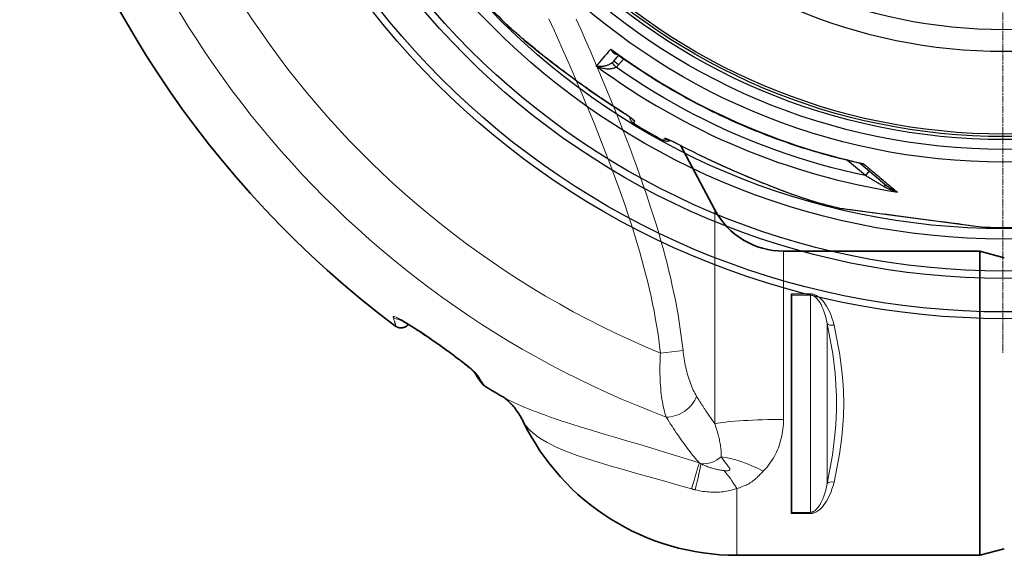
# Model space of a CAD drawing. Units: millimetres. Extents: x 3558 to 23632, y -2175 to 8499.
# Drawn here: x 19824 to 20634, y 400 to 841 of the extents above; entities that cross this region are included whole.
import ezdxf

# ---------------------------------------------------------------- set-up
doc = ezdxf.new("R2010")
doc.units = ezdxf.units.MM
doc.linetypes.add('CHAIN', pattern=[0.3543, 0.2362, -0.0295, 0.0591, -0.0295])
doc.linetypes.add('DASH_DOT', pattern=[0.37, 0.24, -0.06, 0.01, -0.06])
for name, color, linetype, lineweight in [('Středová značka (ISO)', 1, 'DASH_DOT', 9), ('Viditelná (ISO)', 7, 'Continuous', 35), ('Viditelná tenká (ISO)', 7, 'Continuous', 18)]:
    doc.layers.add(name, color=color, linetype=linetype, lineweight=lineweight)

msp = doc.modelspace()

# ---------------------------------------------------------------- linework, layer by layer
for p, q in [((20224.33, 837.27), (20224.33, 837.27)), ((20313.12, 806.64), (20316.99, 811.17)), ((20313.12, 806.64), (20313.12, 806.64)), ((20321.09, 808.27), (20316.95, 803.43)), ((20346.47, 780.9), (20346.47, 780.9)), ((20367.26, 768.91), (20367.26, 768.91)), ((20329.33, 755.5), (20330.28, 757.16)), ((20353.83, 741.36), (20354.78, 743.01)), ((20519.97, 712.49), (20505.32, 724.79)), ((20516.25, 722.08), (20537.71, 704.07)), ((20523.16, 716.28), (20519.97, 712.49)), ((20477.14, 691.31), (20477.14, 691.31)), ((20498.81, 685.74), (20498.63, 685.76)), ((20498.84, 685.72), (20608.64, 671.27)), ((20608.81, 671.25), (20617.81, 670.07)), ((20617.81, 670.07), (20617.6, 670.09))]:
    msp.add_line(p, q)
at = {"flags": 128}
for points in [[(20224.33, 837.27), (20225.69, 835.96), (20227.32, 834.44), (20229.22, 832.73), (20231.38, 830.81), (20233.82, 828.69), (20236.52, 826.37), (20239.5, 823.86), (20242.77, 821.14), (20246.32, 818.23), (20250.18, 815.1), (20254.37, 811.75), (20258.88, 808.2), (20263.57, 804.55), (20268.36, 800.88), (20273.24, 797.2), (20278.21, 793.51), (20283.24, 789.83), (20288.34, 786.16), (20293.5, 782.5), (20298.72, 778.87), (20304, 775.26), (20309.34, 771.69), (20314.74, 768.14), (20320.2, 764.63)], [(20320.2, 764.6), (20316.4, 767.03), (20312.61, 769.5), (20308.84, 771.99), (20305.08, 774.51), (20303.2, 775.78), (20301.34, 777.05), (20299.48, 778.32), (20297.62, 779.6), (20295.77, 780.89), (20293.93, 782.17), (20292.1, 783.46), (20290.27, 784.76), (20288.45, 786.05), (20286.64, 787.35), (20284.84, 788.64), (20283.05, 789.94), (20281.27, 791.24), (20279.49, 792.54), (20277.73, 793.83), (20275.98, 795.13), (20274.24, 796.43), (20272.51, 797.72), (20270.8, 799.01), (20269.09, 800.31), (20267.39, 801.6), (20265.7, 802.89), (20264.03, 804.17), (20262.38, 805.45), (20260.74, 806.72), (20259.12, 807.99), (20257.52, 809.25), (20255.94, 810.49), (20254.38, 811.72), (20252.84, 812.95), (20251.33, 814.15), (20249.85, 815.35), (20248.39, 816.53), (20246.96, 817.69), (20245.56, 818.83), (20244.19, 819.95), (20242.85, 821.06), (20241.54, 822.14), (20240.26, 823.21), (20239.01, 824.26), (20237.8, 825.28), (20236.61, 826.28), (20235.47, 827.26), (20234.36, 828.21), (20233.29, 829.14), (20232.26, 830.03), (20231.27, 830.9), (20230.33, 831.73), (20229.43, 832.53), (20228.57, 833.3), (20227.76, 834.04), (20226.98, 834.75), (20226.25, 835.43), (20225.57, 836.08), (20224.93, 836.69), (20224.33, 837.27)], [(20310.52, 816.52), (20310.69, 816.18), (20310.87, 815.85), (20311.05, 815.53), (20311.24, 815.22), (20311.44, 814.93), (20311.65, 814.66), (20311.85, 814.39), (20312.07, 814.15), (20312.28, 813.92), (20312.5, 813.7), (20312.72, 813.51), (20312.94, 813.32), (20313.16, 813.15), (20313.38, 813), (20313.61, 812.87), (20313.83, 812.74), (20314.05, 812.64), (20314.26, 812.54), (20314.48, 812.46), (20314.69, 812.39), (20314.9, 812.34), (20315.11, 812.29), (20315.31, 812.26), (20315.51, 812.24)], [(20310.52, 816.52), (20310.65, 816.37), (20310.78, 816.22), (20310.92, 816.07), (20311.05, 815.93), (20311.19, 815.78), (20311.32, 815.64), (20311.46, 815.5), (20311.6, 815.36), (20311.74, 815.23), (20311.88, 815.09), (20312.02, 814.96), (20312.16, 814.83), (20312.3, 814.7), (20312.44, 814.57), (20312.58, 814.45), (20312.73, 814.32), (20312.87, 814.2), (20313.01, 814.09), (20313.16, 813.97), (20313.3, 813.86), (20313.44, 813.74), (20313.58, 813.64), (20313.73, 813.53), (20313.87, 813.42)], [(20515.69, 722.36), (20512.3, 723.13), (20508.91, 723.92), (20505.52, 724.74), (20502.14, 725.57), (20498.76, 726.43), (20495.39, 727.31), (20492.02, 728.21), (20488.66, 729.13), (20485.31, 730.08), (20481.96, 731.04), (20478.62, 732.03), (20475.28, 733.04), (20471.95, 734.07), (20468.63, 735.12), (20465.32, 736.19), (20462.01, 737.28), (20458.71, 738.39), (20455.41, 739.53), (20452.13, 740.68), (20448.85, 741.86), (20445.58, 743.05), (20442.32, 744.27), (20439.06, 745.51), (20435.81, 746.77), (20432.57, 748.05), (20429.34, 749.35), (20426.11, 750.67), (20422.9, 752.01), (20419.69, 753.38), (20416.49, 754.76), (20413.3, 756.16), (20410.12, 757.58), (20406.95, 759.03), (20403.79, 760.49), (20400.64, 761.97), (20397.49, 763.48), (20394.36, 765), (20391.24, 766.54), (20388.13, 768.1), (20385.02, 769.69), (20381.93, 771.29), (20378.85, 772.91), (20375.78, 774.55), (20372.71, 776.21), (20369.66, 777.9), (20366.62, 779.6), (20363.59, 781.32), (20360.57, 783.06), (20357.56, 784.81), (20354.56, 786.59), (20351.58, 788.39), (20348.6, 790.2), (20345.64, 792.04), (20342.69, 793.89), (20339.75, 795.76), (20336.83, 797.65), (20333.91, 799.56), (20331.01, 801.48), (20328.12, 803.43), (20325.25, 805.39), (20322.38, 807.37), (20319.53, 809.37), (20316.69, 811.39), (20313.87, 813.42)], [(20311.8, 805.34), (20311.51, 805.12), (20311.21, 804.89), (20310.88, 804.66), (20310.53, 804.43), (20310.16, 804.21), (20309.77, 803.99), (20309.35, 803.77), (20308.9, 803.56), (20308.42, 803.35), (20307.91, 803.15), (20307.38, 802.96), (20306.81, 802.78), (20306.21, 802.62), (20305.59, 802.47), (20304.94, 802.35), (20304.27, 802.25), (20303.58, 802.18), (20302.87, 802.14), (20302.16, 802.13), (20301.44, 802.15), (20300.72, 802.22), (20300.01, 802.32), (20299.32, 802.45), (20298.64, 802.62)], [(20314.97, 801.49), (20314.64, 801.31), (20314.29, 801.13), (20313.92, 800.96), (20313.52, 800.8), (20313.09, 800.65), (20312.62, 800.51), (20312.13, 800.39), (20311.59, 800.28), (20311.02, 800.18), (20310.41, 800.11), (20309.76, 800.06), (20309.07, 800.03), (20308.33, 800.03), (20307.56, 800.07), (20306.76, 800.14), (20305.92, 800.24), (20305.05, 800.39), (20304.15, 800.58), (20303.24, 800.81), (20302.31, 801.09), (20301.38, 801.41), (20300.45, 801.77), (20299.54, 802.18), (20298.64, 802.62)], [(20519.97, 712.49), (20510.8, 714.49), (20501.67, 716.64), (20492.57, 718.95), (20483.52, 721.42), (20474.51, 724.03), (20465.54, 726.8), (20456.62, 729.73), (20447.75, 732.8), (20438.94, 736.02), (20430.18, 739.39), (20421.48, 742.91), (20412.84, 746.58), (20404.26, 750.39), (20395.75, 754.34), (20387.31, 758.44), (20378.94, 762.69), (20370.64, 767.07), (20362.42, 771.6), (20354.28, 776.26), (20346.22, 781.06), (20338.22, 786), (20330.31, 791.08), (20322.56, 796.25), (20314.97, 801.49)], [(20320.2, 764.63), (20320.89, 764.19), (20321.57, 763.75), (20322.24, 763.32), (20322.9, 762.88), (20323.55, 762.45), (20324.18, 762.02), (20324.8, 761.6), (20325.39, 761.19), (20325.96, 760.79), (20326.5, 760.41), (20327.02, 760.04), (20327.5, 759.68), (20327.95, 759.34), (20328.37, 759.02), (20328.75, 758.73), (20329.09, 758.45), (20329.39, 758.2), (20329.65, 757.97), (20329.87, 757.77), (20330.04, 757.59), (20330.17, 757.44), (20330.25, 757.32), (20330.29, 757.22), (20330.28, 757.16)], [(20328.8, 758.58), (20328.78, 758.59), (20328.73, 758.64), (20328.65, 758.71), (20328.54, 758.8), (20328.41, 758.91), (20328.26, 759.03), (20328.09, 759.17), (20327.91, 759.31), (20327.7, 759.47), (20327.48, 759.64), (20327.25, 759.81), (20327, 760), (20326.74, 760.19), (20326.47, 760.39), (20325.89, 760.8), (20325.27, 761.24), (20324.61, 761.69), (20323.92, 762.16), (20323.21, 762.64), (20322.48, 763.13), (20321.73, 763.62), (20320.97, 764.11), (20320.2, 764.6)], [(20329.33, 755.5), (20329.02, 755.7), (20328.72, 755.92), (20328.44, 756.16), (20328.17, 756.42), (20327.92, 756.69), (20327.69, 756.97), (20327.47, 757.27), (20327.28, 757.59), (20327.1, 757.91), (20326.94, 758.25), (20326.81, 758.59), (20326.69, 758.94), (20326.6, 759.3), (20326.53, 759.66), (20326.48, 760.03), (20326.46, 760.4)], [(20359.5, 741.32), (20359.17, 741.15), (20358.83, 741.01), (20358.48, 740.89), (20358.12, 740.79), (20357.76, 740.72), (20357.4, 740.66), (20357.03, 740.63), (20356.66, 740.62), (20356.29, 740.64), (20355.92, 740.67), (20355.56, 740.73), (20355.2, 740.81), (20354.84, 740.92), (20354.5, 741.04), (20354.16, 741.19), (20353.83, 741.36)], [(20366.29, 738.02), (20365.58, 738.39), (20364.86, 738.76), (20364.14, 739.12), (20363.43, 739.48), (20362.73, 739.83), (20362.04, 740.16), (20361.37, 740.48), (20360.72, 740.79), (20360.09, 741.09), (20359.49, 741.36), (20358.91, 741.63), (20358.36, 741.87), (20357.84, 742.09), (20357.36, 742.29), (20356.91, 742.47), (20356.5, 742.63), (20356.13, 742.76), (20355.8, 742.87), (20355.52, 742.96), (20355.28, 743.02), (20355.08, 743.05), (20354.94, 743.07), (20354.84, 743.05), (20354.78, 743.01)], [(20366.27, 738.01), (20365.46, 738.42), (20364.65, 738.84), (20363.85, 739.24), (20363.06, 739.63), (20362.29, 740.01), (20361.54, 740.37), (20360.82, 740.71), (20360.13, 741.03), (20359.49, 741.32), (20359.18, 741.46), (20358.88, 741.59), (20358.6, 741.71), (20358.33, 741.83), (20358.07, 741.94), (20357.84, 742.03), (20357.62, 742.12), (20357.42, 742.2), (20357.24, 742.27), (20357.08, 742.33), (20356.95, 742.37), (20356.85, 742.41), (20356.78, 742.43), (20356.76, 742.43)], [(20477.14, 691.31), (20476.33, 691.54), (20475.48, 691.79), (20474.57, 692.06), (20473.61, 692.36), (20472.6, 692.67), (20471.54, 693.01), (20470.44, 693.37), (20469.29, 693.76), (20468.09, 694.16), (20466.84, 694.58), (20465.56, 695.02), (20464.23, 695.49), (20462.85, 695.97), (20461.44, 696.47), (20459.98, 696.99), (20458.48, 697.54), (20456.95, 698.1), (20455.38, 698.67), (20453.77, 699.27), (20452.14, 699.88), (20450.47, 700.51), (20448.78, 701.15), (20447.05, 701.81), (20445.31, 702.48), (20443.54, 703.17), (20441.74, 703.87), (20439.92, 704.59), (20438.08, 705.32), (20436.21, 706.06), (20434.33, 706.82), (20432.43, 707.59), (20430.52, 708.37), (20428.59, 709.16), (20426.65, 709.96), (20424.7, 710.77), (20422.74, 711.6), (20420.77, 712.43), (20418.79, 713.27), (20416.8, 714.12), (20414.8, 714.98), (20412.79, 715.85), (20410.78, 716.73), (20408.76, 717.62), (20406.74, 718.52), (20404.71, 719.42), (20402.68, 720.34), (20400.66, 721.26), (20398.63, 722.18), (20396.6, 723.12), (20394.57, 724.06), (20392.54, 725.01), (20390.51, 725.97), (20388.48, 726.93), (20386.45, 727.9), (20384.42, 728.88), (20382.39, 729.87), (20378.35, 731.86), (20374.31, 733.88), (20370.28, 735.93), (20366.27, 738.01)], [(20477.14, 691.31), (20475.32, 691.84), (20473.19, 692.49), (20470.76, 693.27), (20468.02, 694.19), (20464.97, 695.24), (20461.61, 696.42), (20457.94, 697.75), (20453.95, 699.21), (20449.65, 700.83), (20445.01, 702.61), (20440.02, 704.57), (20434.69, 706.7), (20429.18, 708.94), (20423.61, 711.25), (20417.98, 713.64), (20412.31, 716.09), (20406.6, 718.6), (20400.87, 721.18), (20395.13, 723.83), (20389.37, 726.53), (20383.6, 729.3), (20377.83, 732.14), (20372.06, 735.05), (20366.29, 738.02)], [(20515.69, 722.36), (20515.79, 722.33), (20515.89, 722.31), (20515.99, 722.3), (20516.1, 722.28), (20516.2, 722.26), (20516.3, 722.25), (20516.41, 722.24), (20516.51, 722.23), (20516.62, 722.22), (20516.73, 722.22), (20516.84, 722.21), (20516.94, 722.21), (20517.05, 722.21), (20517.16, 722.21), (20517.28, 722.21), (20517.39, 722.21), (20517.5, 722.22), (20517.61, 722.23), (20517.73, 722.23), (20517.84, 722.25), (20517.95, 722.26), (20518.07, 722.27), (20518.18, 722.29), (20518.3, 722.31)], [(20516.25, 722.08), (20516.13, 722.17), (20515.99, 722.25), (20515.84, 722.31), (20515.69, 722.36)], [(20516.25, 722.08), (20516.31, 722.04), (20516.37, 721.99), (20516.44, 721.95), (20516.5, 721.92), (20516.57, 721.89), (20516.65, 721.86), (20516.72, 721.84), (20516.8, 721.83), (20516.88, 721.82), (20516.96, 721.81), (20517.04, 721.81), (20517.13, 721.82), (20517.22, 721.83), (20517.31, 721.85), (20517.4, 721.87), (20517.49, 721.9), (20517.59, 721.93), (20517.69, 721.97), (20517.78, 722.01), (20517.88, 722.06), (20517.99, 722.11), (20518.09, 722.17), (20518.19, 722.24), (20518.3, 722.31)], [(20518.3, 722.31), (20519.59, 721.23), (20520.87, 720.16), (20522.14, 719.09), (20523.4, 718.04), (20524.65, 716.99), (20525.89, 715.95), (20527.12, 714.92), (20528.34, 713.9), (20529.55, 712.88), (20530.75, 711.88), (20531.94, 710.88), (20533.12, 709.9), (20534.28, 708.92), (20535.44, 707.96), (20536.58, 707), (20537.71, 706.06), (20538.82, 705.12), (20539.93, 704.2), (20541.02, 703.28), (20542.1, 702.38), (20543.16, 701.49), (20544.21, 700.61), (20545.25, 699.74), (20546.27, 698.89)], [(20535.1, 703.52), (20534.68, 703.77), (20534.24, 704.03), (20533.78, 704.3), (20533.3, 704.58), (20532.8, 704.87), (20532.29, 705.18), (20531.75, 705.49), (20531.2, 705.82), (20530.63, 706.16), (20530.03, 706.51), (20529.42, 706.87), (20528.79, 707.24), (20528.14, 707.63), (20527.48, 708.02), (20526.8, 708.43), (20526.1, 708.84), (20525.39, 709.26), (20524.66, 709.7), (20523.91, 710.14), (20523.15, 710.59), (20522.38, 711.05), (20521.59, 711.52), (20520.79, 712), (20519.97, 712.49)], [(20546.27, 698.89), (20545.76, 699.03), (20545.24, 699.18), (20544.73, 699.33), (20544.22, 699.49), (20543.71, 699.65), (20543.2, 699.83), (20542.7, 700), (20542.2, 700.18), (20541.7, 700.37), (20541.21, 700.56), (20540.72, 700.76), (20540.24, 700.95), (20539.77, 701.16), (20539.3, 701.36), (20538.84, 701.57), (20538.39, 701.78), (20537.94, 701.99), (20537.51, 702.21), (20537.08, 702.42), (20536.67, 702.64), (20536.26, 702.86), (20535.86, 703.08), (20535.48, 703.3), (20535.1, 703.52)], [(20546.27, 698.89), (20545.88, 699.05), (20545.48, 699.23), (20545.09, 699.4), (20544.7, 699.59), (20544.31, 699.78), (20543.92, 699.97), (20543.53, 700.18), (20543.15, 700.38), (20542.77, 700.59), (20542.39, 700.81), (20542.02, 701.03), (20541.65, 701.25), (20541.28, 701.47), (20540.93, 701.7), (20540.57, 701.93), (20540.23, 702.17), (20539.89, 702.4), (20539.56, 702.64), (20539.23, 702.88), (20538.91, 703.11), (20538.6, 703.35), (20538.3, 703.59), (20538, 703.83), (20537.71, 704.07)], [(20498.63, 685.76), (20499.03, 685.71), (20500.2, 685.55), (20502.12, 685.3), (20504.75, 684.95), (20508.04, 684.52), (20511.91, 684.01), (20516.29, 683.43), (20521.1, 682.8), (20526.29, 682.12), (20531.77, 681.39), (20537.5, 680.64), (20543.4, 679.86), (20549.42, 679.07), (20555.5, 678.27), (20561.61, 677.47), (20567.7, 676.66), (20573.72, 675.87), (20579.61, 675.1), (20585.3, 674.35), (20590.76, 673.63), (20595.9, 672.95), (20600.67, 672.32), (20605, 671.75), (20608.81, 671.25)]]:
    msp.add_lwpolyline(points, dxfattribs=at)
for radius in [660.5, 654.97, 627.48, 621.44, 595, 595, 586.54, 531.82, 521.32, 513.29, 510.83, 508.84, 441, 423]:
    msp.add_circle((20634.24, 1255.34), radius)
for start, end in [(223.39188, 225.56458), (238.61572, 241.38428), (254.43542, 256.60812), (268.39188, 276.26032)]:
    msp.add_arc((20634.24, 1255.34), 585.5, start, end)
for centre, major_axis, ratio, start_param, end_param in [((20738.02, 1316.82), (-453.67, -530.93), 0.000012, 5.941864, 6.031468), ((20635.3, 1256.6), (419, -351.58), 0.999962, 4.774738, 5.194929), ((20633.41, 1254.34), (-430.72, 361.42), 0.999962, 1.631158, 2.113314), ((20305.96, 812.9), (5.78, 8.21), 0.947049, 4.427606, 4.613306), ((20314.94, 801.46), (-3.14, 3.89), 0.008565, 4.714057, 6.232226), ((20316.93, 803.4), (-3.8, 3.25), 0.008726, 4.712465, 6.283185), ((20306.86, 811.99), (9.47, 10.54), 0.93427, 4.5426, 4.739034), ((20323.42, 769.66), (-3.22, -5.06), 0.033781, 6.191972, 6.283185), ((20333.4, 762.27), (-5.2, 3), 0.997266, 1.13126, 1.546622), ((20357.65, 748.27), (-5.2, 3), 0.997266, 1.594971, 2.010326), ((20369.04, 743.32), (-2.78, -5.32), 0.033781, 0, 0.091213), ((20513.03, 718.25), (3.2, 3.84), 0.878323, 6.279928, 6.279935), ((20534.5, 700.24), (3.21, 3.83), 0.403712, 0.000018, 0.952994), ((20499.27, 687.68), (-0.26, -1.98), 0.997533, 6.180402, 6.283185), ((20608.9, 673.25), (-0.26, -1.98), 0.86915, 0, 0.100462)]:
    msp.add_ellipse(centre, major_axis=major_axis, ratio=ratio, start_param=start_param, end_param=end_param)
at = {"layer": 'Středová značka (ISO)', "linetype": 'CHAIN', "ltscale": 23.990969}
msp.add_line((20633.01, 1976.63), (20633.01, 566.69), dxfattribs=at)
at = {"layer": 'Viditelná (ISO)'}
for p, q in [((20396.19, 684.29), (20367.84, 737.61)), ((20452.7, 650.34), (20614.24, 650.34)), ((20614.24, 400.34), (20614.24, 650.34)), ((20634.24, 644.98), (20614.24, 650.34)), ((20459.24, 614.19), (20459.24, 615.22)), ((20459.24, 614.19), (20459.24, 435.65)), ((20144.44, 590.33), (20144.44, 590.33)), ((20459.24, 434.66), (20459.24, 435.65)), ((20634.24, 405.7), (20614.24, 400.34)), ((20414.24, 400.34), (20614.24, 400.34))]:
    msp.add_line(p, q, dxfattribs=at)
at = {"layer": 'Viditelná (ISO)', "flags": 128}
for points in [[(20198.75, 550.41), (20198.74, 550.42), (20198.72, 550.45), (20198.67, 550.51), (20198.61, 550.57), (20198.45, 550.75), (20198.24, 550.97), (20198, 551.21), (20197.73, 551.48), (20197.43, 551.77), (20197.11, 552.07), (20196.77, 552.38), (20196.41, 552.71), (20196.04, 553.04), (20195.66, 553.38), (20194.85, 554.08), (20194.01, 554.79), (20193.13, 555.52), (20192.22, 556.27), (20191.29, 557.02), (20190.34, 557.79), (20189.37, 558.55), (20188.38, 559.33), (20187.38, 560.11), (20186.36, 560.89), (20185.34, 561.68), (20184.3, 562.46), (20183.25, 563.26), (20182.19, 564.05), (20181.13, 564.84), (20180.06, 565.63), (20178.99, 566.43), (20177.9, 567.22), (20176.82, 568.02), (20175.72, 568.82), (20174.62, 569.61), (20173.52, 570.41), (20172.41, 571.2), (20171.3, 572), (20170.18, 572.79), (20169.06, 573.58), (20167.94, 574.37), (20166.82, 575.16), (20164.57, 576.73), (20163.44, 577.51), (20162.31, 578.3), (20161.17, 579.08), (20160.03, 579.86), (20158.89, 580.64), (20157.75, 581.42), (20156.6, 582.19), (20155.46, 582.95), (20154.32, 583.71), (20153.18, 584.47), (20152.04, 585.21), (20150.91, 585.95), (20149.78, 586.68), (20148.66, 587.4), (20147.54, 588.11), (20146.43, 588.81), (20145.33, 589.5), (20144.24, 590.17), (20143.15, 590.84), (20142.07, 591.48), (20141.01, 592.1), (20139.98, 592.69), (20139.47, 592.98), (20138.98, 593.25), (20138.49, 593.52), (20138.01, 593.78), (20137.55, 594.02), (20137.11, 594.24), (20136.69, 594.44), (20136.31, 594.62), (20135.97, 594.77), (20135.82, 594.84), (20135.69, 594.89), (20135.58, 594.94), (20135.49, 594.97), (20135.44, 594.99), (20135.42, 595)], [(20144.28, 590.14), (20143.97, 589.8), (20143.63, 589.47), (20143.26, 589.16), (20142.88, 588.87), (20142.49, 588.6), (20142.07, 588.35), (20141.65, 588.13), (20141.21, 587.94), (20140.76, 587.77), (20140.3, 587.62), (20139.84, 587.51), (20139.37, 587.42), (20138.91, 587.36), (20138.46, 587.33), (20138, 587.32), (20137.56, 587.34), (20137.13, 587.38), (20136.71, 587.43), (20136.31, 587.51), (20135.93, 587.6), (20135.57, 587.71), (20135.22, 587.83), (20134.9, 587.95), (20134.6, 588.08), (20134.32, 588.21), (20134.06, 588.35), (20133.6, 588.62), (20133.19, 588.88), (20132.84, 589.13)], [(20207.81, 538.82), (20207.52, 539), (20207.26, 539.18), (20207.01, 539.35), (20206.79, 539.52), (20206.39, 539.85), (20206.04, 540.16), (20205.73, 540.46), (20205.44, 540.76), (20204.91, 541.33), (20204.43, 541.91), (20203.97, 542.5), (20203.49, 543.13), (20203.01, 543.79), (20202.52, 544.5), (20202.02, 545.24), (20201.5, 546.02), (20200.96, 546.85), (20200.4, 547.72), (20199.83, 548.65), (20199.22, 549.62), (20198.6, 550.64)], [(20226.43, 526.98), (20225.99, 527.39), (20225.57, 527.76), (20225.17, 528.12), (20224.79, 528.44), (20224.44, 528.74), (20224.1, 529.02), (20223.79, 529.27), (20223.51, 529.49), (20223.26, 529.68), (20223.03, 529.86), (20222.83, 530.01), (20222.65, 530.14), (20222.49, 530.25), (20222.36, 530.34), (20222.26, 530.41), (20222.17, 530.47)], [(20238.52, 510.39), (20237.9, 511.62), (20237.26, 512.84), (20236.59, 514.03), (20235.89, 515.21), (20235.17, 516.36), (20234.43, 517.49), (20233.67, 518.59), (20232.9, 519.66), (20232.11, 520.7), (20231.32, 521.71), (20230.51, 522.69), (20229.69, 523.62), (20228.88, 524.52), (20228.06, 525.38), (20227.24, 526.2), (20226.43, 526.98)]]:
    msp.add_lwpolyline(points, dxfattribs=at)
at = {"layer": 'Viditelná (ISO)'}
for centre, radius, start, end in [((20634.24, 1255.34), 833.81, 193.79783, 233.03437), ((20452.7, 714.34), 64, 208, 270), ((20634.24, 1255.34), 833.81, 239.24144, 240.41807), ((20414.24, 595.65), 195.31, 205.88229, 270)]:
    msp.add_arc(centre, radius, start, end, dxfattribs=at)
msp.add_ellipse((20182.66, 480.36), major_axis=(43.69, 46.69), ratio=0.958564, start_param=6.281644, end_param=6.281647, dxfattribs=at)
at = {"layer": 'Viditelná tenká (ISO)'}
for p, q in [((20396.19, 508.41), (20396.19, 684.29)), ((20452.7, 512.03), (20452.7, 650.34)), ((20474.79, 615.22), (20459.24, 615.22)), ((20474.79, 614.19), (20459.24, 614.19)), ((20474.79, 615.22), (20474.79, 614.19)), ((20491.71, 575.17), (20491.71, 575.17)), ((20351.46, 566.63), (20370, 568.68)), ((20374.19, 547.46), (20374.19, 547.46)), ((20414.24, 455.26), (20414.24, 400.34)), ((20459.24, 435.65), (20474.79, 435.65)), ((20459.24, 434.66), (20474.79, 434.66)), ((20479.14, 435.71), (20479.14, 435.71))]:
    msp.add_line(p, q, dxfattribs=at)
at = {"layer": 'Viditelná tenká (ISO)', "flags": 128}
for points in [[(20259.75, 841.37), (20263.98, 832), (20267.95, 823.12), (20271.78, 814.48), (20275.54, 805.92), (20279.28, 797.34), (20283.01, 788.68), (20286.67, 780.06), (20290.21, 771.64), (20293.6, 763.49), (20296.84, 755.56), (20299.99, 747.77), (20303.07, 740.03), (20306.09, 732.31), (20309.03, 724.65), (20311.88, 717.09), (20314.62, 709.71), (20317.23, 702.51), (20319.72, 695.48), (20322.1, 688.59), (20324.4, 681.82), (20326.59, 675.15), (20328.7, 668.57), (20330.71, 662.1), (20332.64, 655.72), (20334.47, 649.42), (20336.22, 643.2), (20337.89, 637.05), (20339.47, 630.96), (20340.97, 624.92), (20342.39, 618.94), (20343.72, 613.01), (20344.98, 607.11), (20346.15, 601.26), (20347.24, 595.43), (20348.25, 589.63), (20349.18, 583.85), (20350.02, 578.1), (20350.78, 572.36), (20351.46, 566.63)], [(20282.23, 840.99), (20286.12, 832.22), (20289.87, 823.69), (20293.55, 815.26), (20297.2, 806.81), (20300.84, 798.29), (20304.44, 789.76), (20307.93, 781.39), (20311.27, 773.27), (20314.47, 765.38), (20317.57, 757.63), (20320.59, 749.96), (20323.56, 742.3), (20326.46, 734.67), (20329.29, 727.12), (20332, 719.7), (20334.6, 712.46), (20337.09, 705.38), (20339.47, 698.45), (20341.75, 691.63), (20343.94, 684.91), (20346.05, 678.27), (20348.07, 671.73), (20350, 665.27), (20351.85, 658.89), (20353.61, 652.59), (20355.29, 646.34), (20356.89, 640.16), (20358.42, 634.03), (20359.86, 627.95), (20361.22, 621.9), (20362.51, 615.9), (20363.72, 609.93), (20364.85, 603.98), (20365.91, 598.06), (20366.89, 592.16), (20367.78, 586.27), (20368.6, 580.4), (20369.34, 574.53), (20370, 568.68)], [(20494.19, 589.63), (20493.43, 592.57), (20492.53, 595.45), (20491.5, 598.23), (20490.36, 600.85), (20489.2, 603.16), (20488.08, 605.12), (20487, 606.8), (20485.96, 608.24), (20484.96, 609.47), (20484, 610.53), (20483.09, 611.43), (20482.22, 612.19), (20481.39, 612.83), (20480.59, 613.38), (20479.85, 613.82), (20479.14, 614.18), (20478.48, 614.47), (20477.86, 614.7), (20477.29, 614.88), (20476.74, 615.01), (20476.23, 615.1), (20475.73, 615.17), (20475.25, 615.2), (20474.79, 615.22)], [(20488.65, 590.76), (20488.1, 593.44), (20487.46, 596.06), (20486.72, 598.59), (20485.91, 600.98), (20485.09, 603.09), (20484.28, 604.88), (20483.51, 606.42), (20482.77, 607.75), (20482.05, 608.88), (20481.37, 609.86), (20480.72, 610.68), (20480.1, 611.39), (20479.5, 611.98), (20478.94, 612.48), (20478.4, 612.9), (20477.9, 613.23), (20477.43, 613.5), (20476.99, 613.71), (20476.57, 613.88), (20476.19, 614), (20475.82, 614.09), (20475.46, 614.15), (20475.12, 614.18), (20474.79, 614.19)], [(20474.79, 435.65), (20474.79, 444.73), (20474.79, 452.93), (20474.79, 460.38), (20474.79, 467.17), (20474.79, 473.41), (20474.79, 479.16), (20474.79, 484.49), (20474.79, 489.47), (20474.79, 494.13), (20474.79, 498.54), (20474.79, 502.73), (20474.79, 506.73), (20474.79, 510.59), (20474.79, 514.34), (20474.79, 518), (20474.79, 521.61), (20474.79, 525.18), (20474.79, 528.76), (20474.79, 532.36), (20474.79, 536.02), (20474.79, 539.76), (20474.79, 543.61), (20474.79, 547.6), (20474.79, 551.77), (20474.79, 556.16), (20474.79, 560.8), (20474.79, 565.75), (20474.79, 571.05), (20474.79, 576.76), (20474.79, 582.95), (20474.79, 589.69), (20474.79, 597.08), (20474.79, 605.2), (20474.79, 614.19)], [(20131.6, 595.81), (20131.52, 596.21), (20131.62, 596.45), (20131.89, 596.57), (20132.33, 596.56), (20133.03, 596.4), (20134.1, 596.01), (20135.65, 595.31), (20137.83, 594.19), (20140.82, 592.5), (20144.86, 590.07), (20150.08, 586.76), (20156.49, 582.53), (20163.78, 577.56), (20171.34, 572.25), (20178.5, 567.07), (20184.68, 562.47), (20189.44, 558.79), (20192.92, 556), (20195.42, 553.93), (20197.25, 552.33), (20198.62, 551.08), (20199.85, 549.86), (20200.78, 548.82), (20201.31, 548.09)], [(20132.84, 589.13), (20132.99, 589.03), (20133.12, 588.96), (20133.23, 588.93), (20133.32, 588.93), (20133.4, 588.96), (20133.46, 589.03), (20133.5, 589.12), (20133.53, 589.25), (20133.53, 589.42), (20133.53, 589.61), (20133.5, 589.84), (20133.46, 590.1), (20133.4, 590.39), (20133.32, 590.72), (20133.23, 591.08), (20133.12, 591.47), (20132.99, 591.9), (20132.84, 592.36), (20132.68, 592.85), (20132.5, 593.37), (20132.3, 593.93), (20132.09, 594.52), (20131.85, 595.15), (20131.6, 595.81)], [(20488.65, 459.39), (20492.92, 482.72), (20494.71, 496.86), (20495.58, 507.2), (20495.96, 514.37), (20496.11, 518.79), (20496.17, 521.25), (20496.19, 522.68), (20496.2, 523.56), (20496.21, 524.2), (20496.21, 524.6), (20496.22, 524.99), (20496.22, 525.29), (20496.22, 525.61), (20496.21, 525.99), (20496.21, 526.4), (20496.2, 527.09), (20496.19, 528.01), (20496.16, 529.64), (20496.1, 531.91), (20496, 535.19), (20495.73, 540.66), (20495.05, 549.96), (20493.18, 565.82), (20488.65, 590.76)], [(20488.65, 459.39), (20488.65, 468.53), (20488.65, 476.59), (20488.65, 483.73), (20488.65, 490.1), (20488.65, 495.81), (20488.65, 500.98), (20488.65, 505.69), (20488.65, 510.03), (20488.65, 514.08), (20488.65, 517.91), (20488.65, 521.61), (20488.65, 525.22), (20488.65, 528.84), (20488.65, 532.53), (20488.65, 536.36), (20488.65, 540.4), (20488.65, 544.72), (20488.65, 549.41), (20488.65, 554.56), (20488.65, 560.24), (20488.65, 566.58), (20488.65, 573.67), (20488.65, 581.68), (20488.65, 590.76)], [(20494.19, 460.55), (20498.72, 483.5), (20500.62, 497.42), (20501.54, 507.57), (20501.94, 514.6), (20502.1, 518.92), (20502.16, 521.31), (20502.19, 522.71), (20502.2, 523.57), (20502.21, 524.19), (20502.21, 524.59), (20502.21, 524.98), (20502.21, 525.3), (20502.21, 525.63), (20502.21, 526.01), (20502.21, 526.41), (20502.2, 527.09), (20502.18, 527.98), (20502.15, 529.58), (20502.09, 531.79), (20501.98, 534.99), (20501.7, 540.35), (20500.98, 549.47), (20499, 565.08), (20494.19, 589.63)], [(20370, 568.68), (20370.19, 566.98), (20370.41, 565.27), (20370.65, 563.55), (20370.92, 561.82), (20371.22, 560.09), (20371.54, 558.36), (20371.88, 556.63), (20372.25, 554.91), (20372.65, 553.2), (20373.07, 551.5), (20373.51, 549.82), (20373.98, 548.17), (20374.47, 546.54), (20374.98, 544.93), (20375.51, 543.36), (20376.06, 541.82), (20376.63, 540.33), (20377.22, 538.87), (20377.83, 537.46), (20378.46, 536.09), (20379.1, 534.78), (20379.76, 533.52), (20380.43, 532.31), (20381.12, 531.16)], [(20351.46, 566.63), (20351.32, 564.19), (20351.2, 561.74), (20351.11, 559.28), (20351.06, 556.81), (20351.03, 554.34), (20351.02, 551.88), (20351.05, 549.42), (20351.11, 546.98), (20351.2, 544.56), (20351.33, 542.16), (20351.48, 539.79), (20351.66, 537.46), (20351.88, 535.17), (20352.12, 532.92), (20352.4, 530.72), (20352.71, 528.58), (20353.05, 526.5), (20353.42, 524.48), (20353.81, 522.53), (20354.24, 520.66), (20354.7, 518.85), (20355.18, 517.13), (20355.7, 515.49), (20356.24, 513.94)], [(20201.31, 548.09), (20201.73, 547.4), (20202.13, 546.75), (20202.51, 546.11), (20202.89, 545.51), (20203.25, 544.93), (20203.6, 544.37), (20203.94, 543.84), (20204.26, 543.34), (20204.58, 542.86), (20204.88, 542.41), (20205.17, 541.98), (20205.44, 541.59), (20205.71, 541.21), (20205.96, 540.87), (20206.2, 540.55), (20206.42, 540.25), (20206.64, 539.98), (20206.84, 539.74), (20207.04, 539.52), (20207.22, 539.33), (20207.38, 539.16), (20207.54, 539.02), (20207.68, 538.91), (20207.81, 538.82)], [(20383.37, 476.34), (20373.67, 479.4), (20363.91, 482.43), (20354.09, 485.42), (20344.24, 488.39), (20334.39, 491.33), (20324.57, 494.25), (20314.81, 497.14), (20305.15, 500.01), (20295.6, 502.88), (20286.33, 505.72), (20277.83, 508.38), (20270.72, 510.68), (20264.92, 512.61), (20260.15, 514.26), (20256.16, 515.67), (20252.76, 516.9), (20249.38, 518.17), (20246.02, 519.46), (20242.91, 520.7), (20239.87, 521.95), (20236.83, 523.25), (20233.98, 524.51), (20231.56, 525.63), (20229.17, 526.78), (20226.82, 527.95), (20224.68, 529.08), (20222.62, 530.22)], [(20381.12, 531.16), (20381.76, 530.12), (20382.4, 529.09), (20383.04, 528.07), (20383.68, 527.05), (20384.32, 526.05), (20384.96, 525.05), (20385.59, 524.06), (20386.23, 523.07), (20386.86, 522.1), (20387.49, 521.13), (20388.12, 520.17), (20388.75, 519.22), (20389.38, 518.28), (20390, 517.34), (20390.63, 516.41), (20391.25, 515.49), (20391.87, 514.58), (20392.49, 513.68), (20393.11, 512.78), (20393.73, 511.89), (20394.35, 511.01), (20394.96, 510.13), (20395.58, 509.27), (20396.19, 508.41)], [(20239.79, 508.31), (20239.7, 508.43), (20239.62, 508.55), (20239.54, 508.67), (20239.47, 508.78), (20239.4, 508.89), (20239.33, 508.99), (20239.26, 509.09), (20239.2, 509.19), (20239.14, 509.29), (20239.08, 509.38), (20239.03, 509.47), (20238.98, 509.56), (20238.93, 509.64), (20238.88, 509.72), (20238.83, 509.8), (20238.79, 509.88), (20238.75, 509.95), (20238.71, 510.02), (20238.68, 510.09), (20238.64, 510.15), (20238.61, 510.22), (20238.58, 510.28), (20238.55, 510.34), (20238.52, 510.39)], [(20356.24, 513.94), (20357.43, 512.02), (20358.62, 510.12), (20359.81, 508.26), (20360.99, 506.43), (20362.17, 504.62), (20363.34, 502.85), (20364.51, 501.1), (20365.68, 499.38), (20366.84, 497.7), (20368, 496.04), (20369.16, 494.41), (20370.31, 492.82), (20371.45, 491.25), (20372.59, 489.71), (20373.73, 488.19), (20374.87, 486.71), (20376, 485.26), (20377.11, 483.84), (20378.21, 482.48), (20379.29, 481.15), (20380.34, 479.88), (20381.37, 478.65), (20382.38, 477.47), (20383.37, 476.34)], [(20452.7, 512.03), (20452.67, 510.04), (20452.58, 508.06), (20452.43, 506.08), (20452.22, 504.11), (20451.96, 502.14), (20451.63, 500.19), (20451.25, 498.25), (20450.81, 496.33), (20450.3, 494.42), (20449.74, 492.53), (20449.12, 490.66), (20448.44, 488.81), (20447.7, 486.99), (20446.9, 485.2), (20446.05, 483.44), (20445.14, 481.72), (20444.17, 480.03), (20443.15, 478.38), (20442.08, 476.78), (20440.96, 475.22), (20439.79, 473.71), (20438.57, 472.24), (20437.3, 470.83), (20435.99, 469.47)], [(20376.97, 454.96), (20366.08, 458.11), (20355.08, 461.23), (20344.01, 464.33), (20332.93, 467.41), (20321.91, 470.5), (20311.01, 473.62), (20300.35, 476.79), (20290.64, 479.87), (20283.02, 482.46), (20277.25, 484.58), (20272.77, 486.33), (20268.97, 487.92), (20265.16, 489.63), (20261.68, 491.31), (20258.22, 493.13), (20255, 494.98), (20252.32, 496.68), (20249.65, 498.55), (20247.26, 500.41), (20244.96, 502.43), (20243.07, 504.31), (20241.64, 505.91), (20240.57, 507.24), (20239.79, 508.31)], [(20396.19, 508.41), (20396.64, 507.07), (20397.08, 505.74), (20397.5, 504.43), (20397.9, 503.12), (20398.28, 501.83), (20398.64, 500.55), (20398.98, 499.29), (20399.3, 498.04), (20399.61, 496.81), (20399.89, 495.6), (20400.15, 494.4), (20400.39, 493.23), (20400.6, 492.08), (20400.8, 490.96), (20400.97, 489.86), (20401.12, 488.79), (20401.24, 487.74), (20401.34, 486.73), (20401.41, 485.75), (20401.46, 484.81), (20401.49, 483.9), (20401.48, 483.02), (20401.46, 482.18), (20401.41, 481.38)], [(20401.41, 481.38), (20402.92, 479.11), (20404.21, 477.36), (20405.31, 475.96), (20406.21, 474.82), (20406.94, 473.89), (20407.51, 473.13), (20407.94, 472.51), (20408.23, 472.01), (20408.42, 471.61), (20408.53, 471.29), (20408.56, 471.04), (20408.56, 470.85), (20408.52, 470.69), (20408.46, 470.55), (20408.37, 470.43), (20408.25, 470.31), (20408.08, 470.2), (20407.84, 470.09), (20407.51, 469.99), (20407.08, 469.91), (20406.51, 469.86), (20405.8, 469.84), (20404.91, 469.88), (20403.83, 469.98)], [(20384.81, 475.57), (20384.75, 475.6), (20384.69, 475.63), (20384.63, 475.66), (20384.57, 475.69), (20384.51, 475.72), (20384.45, 475.75), (20384.39, 475.78), (20384.33, 475.82), (20384.27, 475.85), (20384.21, 475.88), (20384.15, 475.91), (20384.09, 475.94), (20384.03, 475.98), (20383.97, 476.01), (20383.91, 476.04), (20383.85, 476.07), (20383.79, 476.11), (20383.73, 476.14), (20383.67, 476.17), (20383.61, 476.2), (20383.55, 476.24), (20383.49, 476.27), (20383.43, 476.3), (20383.37, 476.34)], [(20403.83, 469.98), (20403.08, 470.07), (20402.31, 470.18), (20401.54, 470.29), (20400.75, 470.42), (20399.96, 470.56), (20399.17, 470.71), (20398.36, 470.87), (20397.56, 471.04), (20396.75, 471.23), (20395.94, 471.43), (20395.13, 471.64), (20394.31, 471.86), (20393.5, 472.1), (20392.69, 472.35), (20391.88, 472.61), (20391.07, 472.89), (20390.27, 473.18), (20389.47, 473.48), (20388.68, 473.79), (20387.89, 474.12), (20387.11, 474.47), (20386.34, 474.82), (20385.57, 475.19), (20384.81, 475.57)], [(20435.99, 469.47), (20434.73, 468.18), (20433.58, 467), (20432.53, 465.94), (20431.57, 465), (20430.68, 464.15), (20429.85, 463.4), (20429.07, 462.73), (20428.35, 462.14), (20427.68, 461.61), (20427.06, 461.15), (20426.49, 460.75), (20425.99, 460.41), (20425.52, 460.1), (20425.06, 459.81), (20424.59, 459.53), (20424.07, 459.22), (20423.47, 458.89), (20422.75, 458.51), (20421.88, 458.08), (20420.84, 457.59), (20419.6, 457.06), (20418.11, 456.49), (20416.35, 455.89), (20414.24, 455.26)], [(20380.04, 454.14), (20379.91, 454.17), (20379.78, 454.21), (20379.65, 454.24), (20379.52, 454.27), (20379.39, 454.3), (20379.26, 454.33), (20379.13, 454.37), (20379.01, 454.4), (20378.88, 454.43), (20378.75, 454.47), (20378.62, 454.5), (20378.49, 454.54), (20378.37, 454.57), (20378.24, 454.61), (20378.11, 454.64), (20377.98, 454.68), (20377.86, 454.71), (20377.73, 454.75), (20377.6, 454.78), (20377.48, 454.82), (20377.35, 454.85), (20377.22, 454.89), (20377.1, 454.93), (20376.97, 454.96)], [(20414.24, 455.26), (20413.13, 454.87), (20411.98, 454.5), (20410.79, 454.16), (20409.57, 453.83), (20408.32, 453.54), (20407.03, 453.27), (20405.71, 453.02), (20404.36, 452.81), (20402.98, 452.63), (20401.58, 452.47), (20400.14, 452.36), (20398.69, 452.27), (20397.21, 452.22), (20395.72, 452.2), (20394.2, 452.23), (20392.67, 452.28), (20391.12, 452.38), (20389.56, 452.51), (20387.99, 452.69), (20386.41, 452.9), (20384.82, 453.15), (20383.23, 453.44), (20381.64, 453.77), (20380.04, 454.14)], [(20474.79, 434.66), (20475.24, 434.67), (20475.72, 434.71), (20476.21, 434.77), (20476.72, 434.87), (20477.26, 435), (20477.83, 435.17), (20478.45, 435.4), (20479.12, 435.7), (20479.83, 436.07), (20480.58, 436.52), (20481.37, 437.08), (20482.21, 437.73), (20483.08, 438.51), (20483.98, 439.41), (20484.93, 440.47), (20485.93, 441.71), (20486.96, 443.15), (20488.04, 444.84), (20489.16, 446.81), (20490.31, 449.12), (20491.46, 451.77), (20492.51, 454.61), (20493.42, 457.55), (20494.19, 460.55)], [(20474.79, 435.65), (20475.12, 435.66), (20475.45, 435.69), (20475.8, 435.75), (20476.17, 435.84), (20476.55, 435.96), (20476.96, 436.12), (20477.41, 436.34), (20477.88, 436.62), (20478.39, 436.96), (20478.93, 437.38), (20479.49, 437.89), (20480.09, 438.5), (20480.71, 439.22), (20481.36, 440.05), (20482.03, 441.03), (20482.74, 442.18), (20483.48, 443.5), (20484.25, 445.05), (20485.05, 446.86), (20485.88, 448.97), (20486.69, 451.39), (20487.44, 453.98), (20488.1, 456.66), (20488.65, 459.39)]]:
    msp.add_lwpolyline(points, dxfattribs=at)
at = {"layer": 'Viditelná tenká (ISO)'}
for radius, start, end in [(744.51, 183.77289, 247.67716), (791.81, 189.50413, 249.44523)]:
    msp.add_arc((20634.24, 1255.34), radius, start, end, dxfattribs=at)
for centre, major_axis, ratio, start_param, end_param in [((20136.38, 602.07), (7.44, 2.93), 0.94645, 3.710458, 4.390335), ((20136.38, 602.07), (7.44, 2.93), 0.946446, 4.460332, 4.460415), ((20494.19, 592.72), (-5.86, -1.29), 0.505342, 0.236459, 1.459569), ((20205.43, 554.81), (-6.83, -4.17), 0.932491, 0.030206, 0.502352), ((20182.62, 480.32), (43.81, 46.66), 0.958564, 5.907328, 6.283185), ((20362.58, 530.85), (-17.6, -11.45), 0.707126, 0.806227, 2.415931), ((20452.7, 505.21), (64, 0), 0.106483, 1.570796, 2.6529), ((20390.06, 494.67), (-15.43, -14.25), 0.832103, 0.642786, 1.538503), ((20435.99, 440.87), (53.45, -35.21), 0.385062, 1.819207, 2.497282), ((20364.76, 418.55), (19.37, 61), 0.012037, 5.355965, 5.961288), ((20368.83, 417.36), (16.33, 61.88), 0.0284, 5.356278, 5.944137), ((20414.24, 419.38), (24.59, -59.09), 0.25169, 2.114833, 2.485519), ((20494.19, 457.44), (-5.86, 1.29), 0.509458, 4.823674, 6.045881), ((20494.08, 439.74), (-13.42, 3.52), 0.648377, 5.555686, 5.555688)]:
    msp.add_ellipse(centre, major_axis=major_axis, ratio=ratio, start_param=start_param, end_param=end_param, dxfattribs=at)

doc.saveas('drawing.dxf')
